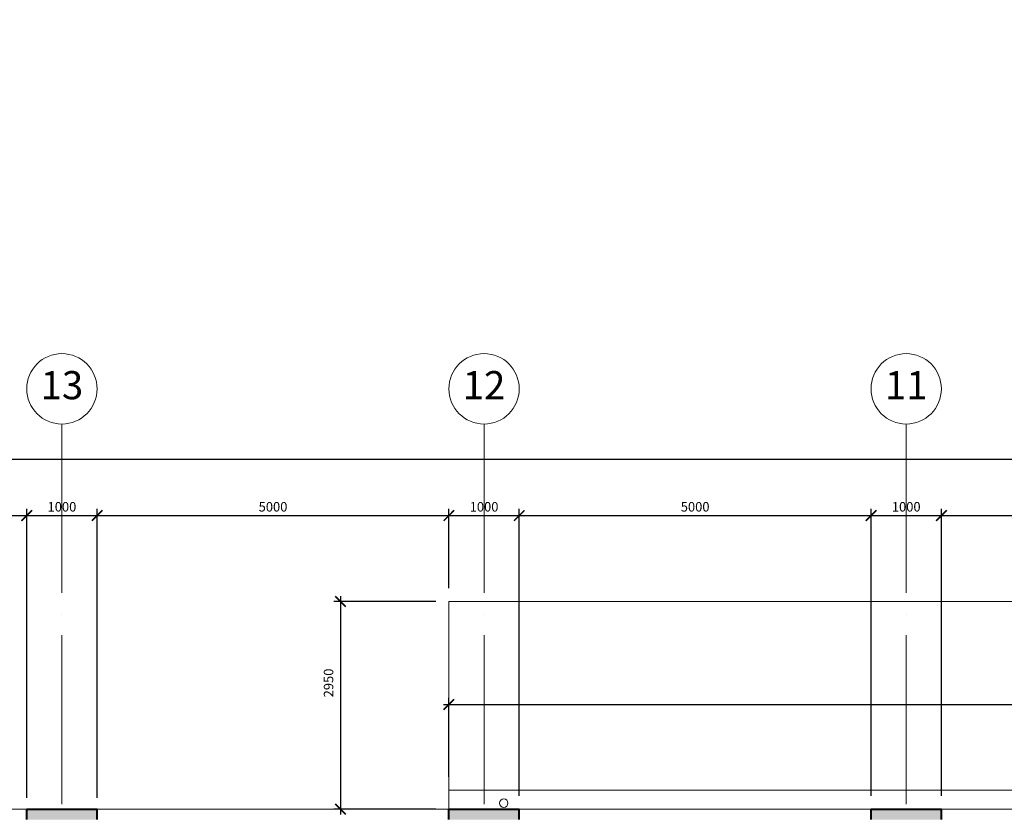
# Model space of a CAD drawing. Units: metres. Extents: x 150 to 953480, y -1234273 to 196256.
# Drawn here: x 688723 to 702717, y -1042784 to -1031454 of the extents above; entities that cross this region are included whole.
import ezdxf

# ---------------------------------------------------------------- set-up
doc = ezdxf.new("R2010")
doc.units = ezdxf.units.M
doc.header["$LTSCALE"] = 50
doc.header["$PDMODE"] = 3
doc.linetypes.add('ACAD_ISO04W100', pattern=[30, 24, -3, 0, -3])
for name, color, linetype, lineweight in [('_Standard', 7, 'Continuous', 15), ('Koty 075 interier', 7, 'Continuous', 9), ('Koty 150', 7, 'Continuous', 9), ('Modulova sit - oznaceni', 252, 'Continuous', 9), ('Modulova sit - primky', 252, 'ACAD_ISO04W100', 9), ('Okna a proskleni', 5, 'Continuous', 15)]:
    doc.layers.add(name, color=color, linetype=linetype, lineweight=lineweight)
for name, color, linetype, lineweight, true_color in [('Panely PUR - obrys', 7, 'Continuous', 40, 0x679b0d), ('Panely PUR - tenka', 7, 'Continuous', 15, 0x679b0d), ('Srafy', 7, 'Continuous', 9, 0x595959)]:
    doc.layers.add(name, color=color, linetype=linetype, lineweight=lineweight, true_color=true_color)
doc.styles.add('Arial', font='ARIAL.TTF')
doc.styles.add('Arial Narrow', font='ARIALN.TTF')
doc.dimstyles.new('075 (mm)', dxfattribs={"dimscale": 75, "dimtxt": 1.8, "dimasz": 2, "dimexe": 1.25, "dimexo": 2.5, "dimgap": 0.5, "dimtad": 1, "dimtxsty": 'Arial Narrow', "dimblk": 'ARCHTICK', "dimcen": 2.5, "dimdle": 1, "dimadec": 0, "dimazin": 0, "dimtfac": 1, "dimtmove": 1, "dimatfit": 3, "dimfxl": 0, "dimarcsym": 0})

# ---------------------------------------------------------------- blocks, each defined once
blk = doc.blocks.new('_ArchTick')
at = {"color": 0, "linetype": 'ByBlock', "const_width": 0.15}
blk.add_lwpolyline([(-0.5, -0.5), (0.5, 0.5)], dxfattribs=at)
blk = doc.blocks.new('*D2043')
at = {"layer": 'Defpoints', "color": 0, "lineweight": -3}
for p in [(724973, -1037698), (682923, -1042698), (724973, -1042668)]:
    blk.add_point(p, dxfattribs=at)
at = {"layer": 'Koty 150', "color": 0, "linetype": 'ByBlock', "lineweight": -2}
for p, q in [((682923, -1042510), (682923, -1037604)), ((724973, -1042480), (724973, -1037604)), ((682848, -1037698), (725048, -1037698))]:
    blk.add_line(p, q, dxfattribs=at)
at = {"layer": 'Koty 150', "color": 0, "lineweight": -2, "xscale": 150, "yscale": 150, "zscale": 150, "rotation": 180}
blk.add_blockref('_ArchTick', (682923, -1037698), dxfattribs=at)
at = {"layer": 'Koty 150', "color": 0, "lineweight": -2, "xscale": 150, "yscale": 150, "zscale": 150}
blk.add_blockref('_ArchTick', (724973, -1037698), dxfattribs=at)
at = {"layer": 'Koty 150', "color": 0, "insert": (703948, -1037591), "char_height": 135, "attachment_point": 5, "style": 'Arial Narrow', "bg_fill": 3, "box_fill_scale": 1.1, "bg_fill_color": 256, "bg_fill_true_color": 13158600, "bg_fill_transparency": 767688}
blk.add_mtext('42050', dxfattribs=at)
blk = doc.blocks.new('*D2045')
at = {"layer": 'Defpoints', "color": 0, "lineweight": -3}
for p in [(688823, -1038498), (683823, -1042698), (688823, -1042698)]:
    blk.add_point(p, dxfattribs=at)
at = {"layer": 'Koty 150', "color": 0, "linetype": 'ByBlock', "lineweight": -2}
for p, q in [((683748, -1038498), (688898, -1038498)), ((683823, -1042510), (683823, -1038404)), ((688823, -1042510), (688823, -1038404))]:
    blk.add_line(p, q, dxfattribs=at)
at = {"layer": 'Koty 150', "color": 0, "lineweight": -2, "xscale": 150, "yscale": 150, "zscale": 150, "rotation": 180}
blk.add_blockref('_ArchTick', (683823, -1038498), dxfattribs=at)
at = {"layer": 'Koty 150', "color": 0, "lineweight": -2, "xscale": 150, "yscale": 150, "zscale": 150}
blk.add_blockref('_ArchTick', (688823, -1038498), dxfattribs=at)
at = {"layer": 'Koty 150', "color": 0, "insert": (686323, -1038391), "char_height": 135, "attachment_point": 5, "style": 'Arial Narrow', "bg_fill": 3, "box_fill_scale": 1.1, "bg_fill_color": 256, "bg_fill_true_color": 13158600, "bg_fill_transparency": 2807}
blk.add_mtext('5000', dxfattribs=at)
blk = doc.blocks.new('*D2046')
at = {"layer": 'Defpoints', "color": 0, "lineweight": -3}
for p in [(689823, -1038498), (688823, -1042698), (689823, -1042698)]:
    blk.add_point(p, dxfattribs=at)
at = {"layer": 'Koty 150', "color": 0, "linetype": 'ByBlock', "lineweight": -2}
for p, q in [((688748, -1038498), (689898, -1038498)), ((688823, -1042510), (688823, -1038404)), ((689823, -1042510), (689823, -1038404))]:
    blk.add_line(p, q, dxfattribs=at)
at = {"layer": 'Koty 150', "color": 0, "lineweight": -2, "xscale": 150, "yscale": 150, "zscale": 150, "rotation": 180}
blk.add_blockref('_ArchTick', (688823, -1038498), dxfattribs=at)
at = {"layer": 'Koty 150', "color": 0, "lineweight": -2, "xscale": 150, "yscale": 150, "zscale": 150}
blk.add_blockref('_ArchTick', (689823, -1038498), dxfattribs=at)
at = {"layer": 'Koty 150', "color": 0, "insert": (689323, -1038391), "char_height": 135, "attachment_point": 5, "style": 'Arial Narrow', "bg_fill": 3, "box_fill_scale": 1.1, "bg_fill_color": 256, "bg_fill_true_color": 13158600, "bg_fill_transparency": 2757}
blk.add_mtext('1000', dxfattribs=at)
blk = doc.blocks.new('*D2047')
at = {"layer": 'Defpoints', "color": 0, "lineweight": -3}
for p in [(694823, -1038498), (694823, -1039718), (689823, -1042698)]:
    blk.add_point(p, dxfattribs=at)
at = {"layer": 'Koty 150', "color": 0, "linetype": 'ByBlock', "lineweight": -2}
for p, q in [((689748, -1038498), (694898, -1038498)), ((689823, -1042510), (689823, -1038404)), ((694823, -1039530), (694823, -1038404))]:
    blk.add_line(p, q, dxfattribs=at)
at = {"layer": 'Koty 150', "color": 0, "lineweight": -2, "xscale": 150, "yscale": 150, "zscale": 150, "rotation": 180}
blk.add_blockref('_ArchTick', (689823, -1038498), dxfattribs=at)
at = {"layer": 'Koty 150', "color": 0, "lineweight": -2, "xscale": 150, "yscale": 150, "zscale": 150}
blk.add_blockref('_ArchTick', (694823, -1038498), dxfattribs=at)
at = {"layer": 'Koty 150', "color": 0, "insert": (692323, -1038391), "char_height": 135, "attachment_point": 5, "style": 'Arial Narrow', "bg_fill": 3, "box_fill_scale": 1.1, "bg_fill_color": 256, "bg_fill_true_color": 13158600, "bg_fill_transparency": 3257}
blk.add_mtext('5000', dxfattribs=at)
blk = doc.blocks.new('*D2048')
at = {"layer": 'Defpoints', "color": 0, "lineweight": -3}
for p in [(695823, -1038498), (694823, -1039718), (695823, -1042668)]:
    blk.add_point(p, dxfattribs=at)
at = {"layer": 'Koty 150', "color": 0, "linetype": 'ByBlock', "lineweight": -2}
for p, q in [((694748, -1038498), (695898, -1038498)), ((694823, -1039530), (694823, -1038404)), ((695823, -1042480), (695823, -1038404))]:
    blk.add_line(p, q, dxfattribs=at)
at = {"layer": 'Koty 150', "color": 0, "lineweight": -2, "xscale": 150, "yscale": 150, "zscale": 150, "rotation": 180}
blk.add_blockref('_ArchTick', (694823, -1038498), dxfattribs=at)
at = {"layer": 'Koty 150', "color": 0, "lineweight": -2, "xscale": 150, "yscale": 150, "zscale": 150}
blk.add_blockref('_ArchTick', (695823, -1038498), dxfattribs=at)
at = {"layer": 'Koty 150', "color": 0, "insert": (695323, -1038391), "char_height": 135, "attachment_point": 5, "style": 'Arial Narrow', "bg_fill": 3, "box_fill_scale": 1.1, "bg_fill_color": 256, "bg_fill_true_color": 13158600, "bg_fill_transparency": 2797}
blk.add_mtext('1000', dxfattribs=at)
blk = doc.blocks.new('*D2049')
at = {"layer": 'Defpoints', "color": 0, "lineweight": -3}
for p in [(700823, -1038498), (695823, -1042668), (700823, -1042668)]:
    blk.add_point(p, dxfattribs=at)
at = {"layer": 'Koty 150', "color": 0, "linetype": 'ByBlock', "lineweight": -2}
for p, q in [((695748, -1038498), (700898, -1038498)), ((695823, -1042480), (695823, -1038404)), ((700823, -1042480), (700823, -1038404))]:
    blk.add_line(p, q, dxfattribs=at)
at = {"layer": 'Koty 150', "color": 0, "lineweight": -2, "xscale": 150, "yscale": 150, "zscale": 150, "rotation": 180}
blk.add_blockref('_ArchTick', (695823, -1038498), dxfattribs=at)
at = {"layer": 'Koty 150', "color": 0, "lineweight": -2, "xscale": 150, "yscale": 150, "zscale": 150}
blk.add_blockref('_ArchTick', (700823, -1038498), dxfattribs=at)
at = {"layer": 'Koty 150', "color": 0, "insert": (698323, -1038391), "char_height": 135, "attachment_point": 5, "style": 'Arial Narrow', "bg_fill": 3, "box_fill_scale": 1.1, "bg_fill_color": 256, "bg_fill_true_color": 13158600, "bg_fill_transparency": 4857}
blk.add_mtext('5000', dxfattribs=at)
blk = doc.blocks.new('*D2050')
at = {"layer": 'Defpoints', "color": 0, "lineweight": -3}
for p in [(701823, -1038498), (700823, -1042668), (701823, -1042668)]:
    blk.add_point(p, dxfattribs=at)
at = {"layer": 'Koty 150', "color": 0, "linetype": 'ByBlock', "lineweight": -2}
for p, q in [((700748, -1038498), (701898, -1038498)), ((700823, -1042480), (700823, -1038404)), ((701823, -1042480), (701823, -1038404))]:
    blk.add_line(p, q, dxfattribs=at)
at = {"layer": 'Koty 150', "color": 0, "lineweight": -2, "xscale": 150, "yscale": 150, "zscale": 150, "rotation": 180}
blk.add_blockref('_ArchTick', (700823, -1038498), dxfattribs=at)
at = {"layer": 'Koty 150', "color": 0, "lineweight": -2, "xscale": 150, "yscale": 150, "zscale": 150}
blk.add_blockref('_ArchTick', (701823, -1038498), dxfattribs=at)
at = {"layer": 'Koty 150', "color": 0, "insert": (701323, -1038391), "char_height": 135, "attachment_point": 5, "style": 'Arial Narrow', "bg_fill": 3, "box_fill_scale": 1.1, "bg_fill_color": 256, "bg_fill_true_color": 13158600, "bg_fill_transparency": 3197}
blk.add_mtext('1000', dxfattribs=at)
blk = doc.blocks.new('*D2051')
at = {"layer": 'Defpoints', "color": 0, "lineweight": -3}
for p in [(706823, -1038498), (701823, -1042668), (706823, -1042668)]:
    blk.add_point(p, dxfattribs=at)
at = {"layer": 'Koty 150', "color": 0, "linetype": 'ByBlock', "lineweight": -2}
for p, q in [((701748, -1038498), (706898, -1038498)), ((701823, -1042480), (701823, -1038404)), ((706823, -1042480), (706823, -1038404))]:
    blk.add_line(p, q, dxfattribs=at)
at = {"layer": 'Koty 150', "color": 0, "lineweight": -2, "xscale": 150, "yscale": 150, "zscale": 150, "rotation": 180}
blk.add_blockref('_ArchTick', (701823, -1038498), dxfattribs=at)
at = {"layer": 'Koty 150', "color": 0, "lineweight": -2, "xscale": 150, "yscale": 150, "zscale": 150}
blk.add_blockref('_ArchTick', (706823, -1038498), dxfattribs=at)
at = {"layer": 'Koty 150', "color": 0, "insert": (704323, -1038391), "char_height": 135, "attachment_point": 5, "style": 'Arial Narrow', "bg_fill": 3, "box_fill_scale": 1.1, "bg_fill_color": 256, "bg_fill_true_color": 13158600, "bg_fill_transparency": 5257}
blk.add_mtext('5000', dxfattribs=at)
blk = doc.blocks.new('*D2068')
at = {"layer": 'Defpoints', "color": 0, "lineweight": -3}
for p in [(694823, -1039718), (693282, -1042668), (694823, -1042668)]:
    blk.add_point(p, dxfattribs=at)
at = {"layer": 'Koty 150', "color": 0, "linetype": 'ByBlock', "lineweight": -2}
for p, q in [((693282, -1039643), (693282, -1042743)), ((694635, -1039718), (693188, -1039718)), ((694635, -1042668), (693188, -1042668))]:
    blk.add_line(p, q, dxfattribs=at)
at = {"layer": 'Koty 150', "color": 0, "lineweight": -2, "xscale": 150, "yscale": 150, "zscale": 150}
for p, rotation in [((693282, -1039718), 90), ((693282, -1042668), 270)]:
    blk.add_blockref('_ArchTick', p, dxfattribs=dict(at, rotation=rotation))
at = {"layer": 'Koty 150', "color": 0, "insert": (693130, -1040876), "char_height": 135, "attachment_point": 5, "rotation": 90, "style": 'Arial Narrow', "bg_fill": 3, "box_fill_scale": 1.1, "bg_fill_color": 256, "bg_fill_true_color": 13158600, "bg_fill_transparency": 7502}
blk.add_mtext('2950', dxfattribs=at)
blk = doc.blocks.new('*D2069')
at = {"layer": 'Defpoints', "color": 0, "lineweight": -3}
for p in [(713723, -1041182), (694823, -1042398), (713723, -1042398)]:
    blk.add_point(p, dxfattribs=at)
at = {"layer": 'Koty 150', "color": 0, "linetype": 'ByBlock', "lineweight": -2}
for p, q in [((694748, -1041182), (713798, -1041182)), ((694823, -1042210), (694823, -1041088)), ((713723, -1042210), (713723, -1041088))]:
    blk.add_line(p, q, dxfattribs=at)
at = {"layer": 'Koty 150', "color": 0, "lineweight": -2, "xscale": 150, "yscale": 150, "zscale": 150, "rotation": 180}
blk.add_blockref('_ArchTick', (694823, -1041182), dxfattribs=at)
at = {"layer": 'Koty 150', "color": 0, "lineweight": -2, "xscale": 150, "yscale": 150, "zscale": 150}
blk.add_blockref('_ArchTick', (713723, -1041182), dxfattribs=at)
at = {"layer": 'Koty 150', "color": 0, "insert": (704273, -1041076), "char_height": 135, "attachment_point": 5, "style": 'Arial Narrow', "bg_fill": 3, "box_fill_scale": 1.1, "bg_fill_color": 256, "bg_fill_true_color": 13158600, "bg_fill_transparency": 7237}
blk.add_mtext('18900', dxfattribs=at)
blk = doc.blocks.new('*D2242')
at = {"layer": 'Defpoints', "color": 0, "lineweight": -3}
for p in [(749573, 131900), (683073, -1051068), (749573, -1052382)]:
    blk.add_point(p, dxfattribs=at)
at = {"layer": 'Koty 075 interier', "color": 0, "linetype": 'ByBlock', "lineweight": -2}
blk.add_line((682998, -1052382), (749648, -1052382), dxfattribs=at)
at = {"layer": 'Koty 075 interier', "color": 0, "lineweight": -2, "xscale": 150, "yscale": 150, "zscale": 150, "rotation": 180}
blk.add_blockref('_ArchTick', (683073, -1052382), dxfattribs=at)
at = {"layer": 'Koty 075 interier', "color": 0, "lineweight": -2, "xscale": 150, "yscale": 150, "zscale": 150}
blk.add_blockref('_ArchTick', (749573, -1052382), dxfattribs=at)
at = {"layer": 'Koty 075 interier', "color": 0, "insert": (716323, -1052276), "char_height": 135, "attachment_point": 5, "style": 'Arial Narrow', "bg_fill": 3, "box_fill_scale": 1.1, "bg_fill_color": 256, "bg_fill_true_color": 13158600, "bg_fill_transparency": 7176476}
blk.add_mtext('66500', dxfattribs=at)

msp = doc.modelspace()

# ---------------------------------------------------------------- hatches: boundary and pattern name
at = {"layer": 'Srafy'}
h = msp.add_hatch(dxfattribs=at)
h.set_pattern_fill('HONEY', color=256, scale=14, style=0)
h.set_pattern_definition([(0, (688822.6, -1042817.773), (66.675, 38.49482), [44.45, -88.9]), (120, (688822.6, -1042817.773), (-66.674992, 38.494834), [44.45, -88.9]), (60, (688822.6, -1042817.773), (8e-06, 76.989654), [-88.9, 44.45])])
h.paths.add_polyline_path([(743322.6, -1083217.773), (743072.6, -1083217.773), (742822.6, -1083217.773), (742822.6, -1083367.773), (743322.6, -1083367.773)])
h.paths.add_polyline_path([(688822.6, -1042667.773), (689822.6, -1042667.773), (689822.6, -1042817.773), (688822.6, -1042817.773)])
h.paths.add_polyline_path([(694822.6, -1042667.773), (695822.6, -1042667.773), (695822.6, -1042817.773), (694822.6, -1042817.773)])
h.paths.add_polyline_path([(701822.6, -1042817.773), (700822.6, -1042817.773), (700822.6, -1042667.773), (701822.6, -1042667.773)])
h.paths.add_polyline_path([(716822.6, -1042667.773), (716922.6, -1042667.773), (716922.6, -1042817.773), (716822.6, -1042817.773)])
h.paths.add_polyline_path([(718822.6, -1042667.773), (719822.6, -1042667.773), (719822.6, -1042817.773), (718822.6, -1042817.773)])
h.paths.add_polyline_path([(730822.6, -1042667.773), (731822.6, -1042667.773), (731822.6, -1042817.773), (730822.6, -1042817.773)])
h.paths.add_polyline_path([(736822.6, -1042667.773), (737822.6, -1042667.773), (737822.6, -1042817.773), (736822.6, -1042817.773)])
h.paths.add_polyline_path([(742822.6, -1042667.773), (743822.6, -1042667.773), (743822.6, -1042817.773), (742822.6, -1042817.773)])
h.paths.add_polyline_path([(730822.6, -1083217.773), (737822.6, -1083217.773), (737822.6, -1083367.773), (730822.6, -1083367.773)])
h.paths.add_polyline_path([(725822.6, -1083367.773), (718822.6, -1083367.773), (718822.6, -1083217.773), (725822.6, -1083217.773)])
h.paths.add_polyline_path([(713822.6, -1083217.773), (706822.6, -1083217.773), (706822.6, -1083367.773), (713822.6, -1083367.773)])
h.paths.add_polyline_path([(701822.6, -1083217.773), (694822.6, -1083217.773), (694822.6, -1083367.773), (701822.6, -1083367.773)])
h.paths.add_polyline_path([(689822.6, -1083217.773), (689322.6, -1083217.773), (689322.6, -1083367.773), (689822.6, -1083367.773)])
h.paths.add_polyline_path([(709822.6, -1042817.773), (709822.6, -1042667.773), (708822.6, -1042667.773), (708822.6, -1042817.773)])
h.paths.add_polyline_path([(724822.6, -1042665.834), (725822.6, -1042665.834), (725822.6, -1042817.773), (724822.6, -1042817.773)])

# ---------------------------------------------------------------- linework, layer by layer
at = {"layer": 'Okna a proskleni'}
for p, q in [((694822.6, -1042667.773), (694822.6, -1039717.773)), ((694822.6, -1039717.773), (713722.6, -1039717.773)), ((694822.6, -1042397.773), (713722.6, -1042397.773))]:
    msp.add_line(p, q, dxfattribs=at)
at = {"layer": 'Panely PUR - obrys'}
for p, q in [((688822.6, -1042817.773), (688822.6, -1042667.773)), ((688822.6, -1042667.773), (689822.6, -1042667.773)), ((689822.6, -1042817.773), (689822.6, -1042667.773)), ((694822.6, -1042817.773), (694822.6, -1042667.773)), ((694822.6, -1042667.773), (695822.6, -1042667.773)), ((695822.6, -1042817.773), (695822.6, -1042667.773)), ((700822.6, -1042817.773), (700822.6, -1042667.773)), ((700822.6, -1042667.773), (701822.6, -1042667.773)), ((701822.6, -1042817.773), (701822.6, -1042667.773))]:
    msp.add_line(p, q, dxfattribs=at)
at = {"layer": 'Panely PUR - tenka'}
for p, q in [((695822.6, -1042667.773), (700822.6, -1042667.773)), ((701822.6, -1042667.773), (706822.6, -1042667.773))]:
    msp.add_line(p, q, dxfattribs=at)

# ---------------------------------------------------------------- next in the draw order: dimensions: what is measured, and where the dimension line sits
at = {"layer": 'Koty 150'}
dim = msp.add_linear_dim(base=(724972.6, -1037697.773), p1=(682922.6, -1042697.773), p2=(724972.6, -1042667.773), dimstyle='075 (mm)', dxfattribs=at)
dim.commit()
dim.dimension.update_dxf_attribs({"geometry": '*D2043', "text_midpoint": (703947.6, -1037591.345)})

# ---------------------------------------------------------------- next in the draw order: dimensions: what is measured, and where the dimension line sits
dim = msp.add_linear_dim(base=(688822.6, -1038497.773), p1=(683822.6, -1042697.773), p2=(688822.6, -1042697.773), dimstyle='075 (mm)', dxfattribs=at)
dim.commit()
dim.dimension.update_dxf_attribs({"geometry": '*D2045', "text_midpoint": (686322.6, -1038391.345)})

# ---------------------------------------------------------------- next in the draw order: dimensions: what is measured, and where the dimension line sits
dim = msp.add_linear_dim(base=(689822.6, -1038497.773), p1=(688822.6, -1042697.773), p2=(689822.6, -1042697.773), dimstyle='075 (mm)', dxfattribs=at)
dim.commit()
dim.dimension.update_dxf_attribs({"geometry": '*D2046', "text_midpoint": (689322.6, -1038391.345)})

# ---------------------------------------------------------------- next in the draw order: linework, layer by layer
at = {"layer": 'Modulova sit - primky', "ltscale": 2}
msp.add_line((689322.6, -1037197.773), (689322.6, -1089867.773), dxfattribs=at)
at = {"layer": 'Panely PUR - tenka'}
msp.add_line((683822.6, -1042667.773), (688822.6, -1042667.773), dxfattribs=at)

# ---------------------------------------------------------------- next in the draw order: dimensions: what is measured, and where the dimension line sits
at = {"layer": 'Koty 150'}
dim = msp.add_linear_dim(base=(694822.6, -1038497.773), p1=(689822.6, -1042697.773), p2=(694822.6, -1039717.773), dimstyle='075 (mm)', dxfattribs=at)
dim.commit()
dim.dimension.update_dxf_attribs({"geometry": '*D2047', "text_midpoint": (692322.6, -1038391.345)})

# ---------------------------------------------------------------- next in the draw order: dimensions: what is measured, and where the dimension line sits
dim = msp.add_linear_dim(base=(695822.6, -1038497.773), p1=(694822.6, -1039717.773), p2=(695822.6, -1042667.773), dimstyle='075 (mm)', dxfattribs=at)
dim.commit()
dim.dimension.update_dxf_attribs({"geometry": '*D2048', "text_midpoint": (695322.6, -1038391.345)})

# ---------------------------------------------------------------- next in the draw order: linework, layer by layer
at = {"layer": '_Standard'}
msp.add_circle((695602.6, -1042582.773), 60, dxfattribs=at)

# ---------------------------------------------------------------- next in the draw order: dimensions: what is measured, and where the dimension line sits
at = {"layer": 'Koty 150'}
dim = msp.add_linear_dim(base=(700822.6, -1038497.773), p1=(695822.6, -1042667.773), p2=(700822.6, -1042667.773), dimstyle='075 (mm)', dxfattribs=at)
dim.commit()
dim.dimension.update_dxf_attribs({"geometry": '*D2049', "text_midpoint": (698322.6, -1038391.345)})
dim = msp.add_linear_dim(base=(693282.209, -1042667.773), p1=(694822.6, -1039717.773), p2=(694822.6, -1042667.773), angle=90, dimstyle='075 (mm)', dxfattribs=at)
dim.commit()
dim.dimension.update_dxf_attribs({"geometry": '*D2068', "text_midpoint": (693236.527, -1040876.319), "dimtype": 160})

# ---------------------------------------------------------------- next in the draw order: linework, layer by layer
at = {"layer": 'Panely PUR - tenka'}
msp.add_line((689822.6, -1042667.773), (694822.6, -1042667.773), dxfattribs=at)

# ---------------------------------------------------------------- next in the draw order: dimensions: what is measured, and where the dimension line sits
at = {"layer": 'Koty 150'}
dim = msp.add_linear_dim(base=(701822.6, -1038497.773), p1=(700822.6, -1042667.773), p2=(701822.6, -1042667.773), dimstyle='075 (mm)', dxfattribs=at)
dim.commit()
dim.dimension.update_dxf_attribs({"geometry": '*D2050', "text_midpoint": (701322.6, -1038391.345)})

# ---------------------------------------------------------------- next in the draw order: dimensions: what is measured, and where the dimension line sits
dim = msp.add_linear_dim(base=(706822.6, -1038497.773), p1=(701822.6, -1042667.773), p2=(706822.6, -1042667.773), dimstyle='075 (mm)', dxfattribs=at)
dim.commit()
dim.dimension.update_dxf_attribs({"geometry": '*D2051', "text_midpoint": (704322.6, -1038391.345)})

# ---------------------------------------------------------------- next in the draw order: dimensions: what is measured, and where the dimension line sits
dim = msp.add_linear_dim(base=(713722.6, -1041182.125), p1=(694822.6, -1042397.773), p2=(713722.6, -1042397.773), dimstyle='075 (mm)', dxfattribs=at)
dim.commit()
dim.dimension.update_dxf_attribs({"geometry": '*D2069', "text_midpoint": (704272.6, -1041075.698)})

# ---------------------------------------------------------------- next in the draw order: linework, layer by layer
at = {"layer": 'Modulova sit - primky', "ltscale": 2}
for p, q in [((695322.6, -1037197.773), (695322.6, -1089867.773)), ((701322.6, -1037197.773), (701322.6, -1089867.773))]:
    msp.add_line(p, q, dxfattribs=at)

# ---------------------------------------------------------------- next in the draw order: dimensions: what is measured, and where the dimension line sits
at = {"layer": 'Koty 075 interier', "color": 1}
dim = msp.add_linear_dim(base=(749572.6, -1052381.954), p1=(683072.6, -1051067.773), p2=(749572.6, 131900), dimstyle='075 (mm)', override={"dimse1": 1, "dimse2": 1}, dxfattribs=at)
dim.commit()
dim.dimension.update_dxf_attribs({"geometry": '*D2242', "text_midpoint": (716322.6, -1052275.527)})

# ---------------------------------------------------------------- next in the draw order: linework, layer by layer
at = {"layer": 'Modulova sit - oznaceni'}
for centre in [(689322.6, -1036697.773), (695322.6, -1036697.773), (701322.6, -1036697.773)]:
    msp.add_circle(centre, 500, dxfattribs=at)

# ---------------------------------------------------------------- next in the draw order: texts
at = {"layer": 'Modulova sit - oznaceni', "char_height": 400, "attachment_point": 5, "style": 'Arial'}
for s, insert in [('13', (689322.6, -1036697.773)), ('12', (695322.6, -1036697.773)), ('11', (701322.6, -1036697.773))]:
    msp.add_mtext(s, dxfattribs=dict(at, insert=insert))

doc.saveas('drawing.dxf')
